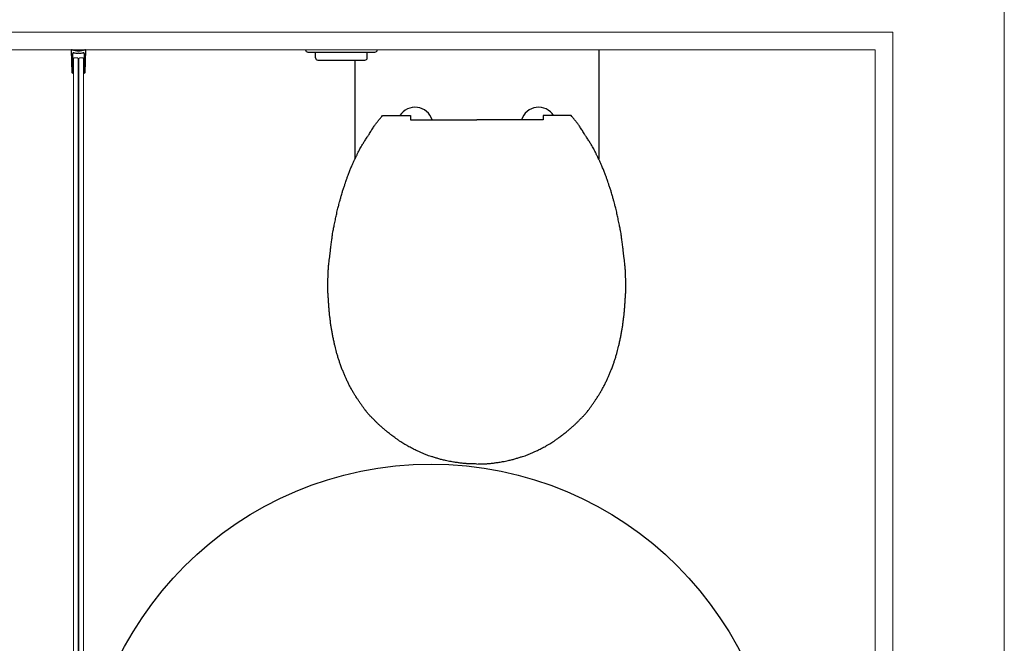
# Model space of a CAD drawing. Units: millimetres. Extents: x 25211 to 68518, y -4843 to 3708.
# Drawn here: x 29354 to 30590, y 782 to 1565 of the extents above; entities that cross this region are included whole.
import ezdxf

# ---------------------------------------------------------------- set-up
doc = ezdxf.new("R2010")
doc.units = ezdxf.units.MM
for name, color, linetype in [('DETAIL', 7, 'Continuous'), ('FITTINGS', 40, 'Continuous'), ('GLASS', 4, 'Continuous'), ('GLASS 5+5 LAMINATED', 4, 'Continuous'), ('Gray', 8, 'Continuous')]:
    doc.layers.add(name, color=color, linetype=linetype)

msp = doc.modelspace()

# ---------------------------------------------------------------- linework, layer by layer
msp.add_circle((29870.1, 570), 437.5)
at = {"layer": 'DETAIL'}
for p, q in [((29715.6, 1524.5, 0), (29799.6, 1524.5, 0)), ((29725.1, 1517.5, 0), (29725.1, 1524.5, 0)), ((29790.1, 1517.5, 0), (29790.1, 1524.5, 0)), ((29728.1, 1514.5, 0), (29787.1, 1514.5, 0)), ((29809.2, 1444.9), (29844.3, 1444.9)), ((29844.3, 1444.9), (29844.3, 1439.7)), ((29844.3, 1439.7), (29927.6, 1439.7)), ((30010.9, 1439.7), (29927.6, 1439.7)), ((30010.9, 1444.9), (30010.9, 1439.7)), ((30046, 1444.9), (30010.9, 1444.9))]:
    msp.add_line(p, q, dxfattribs=at)
at = {"layer": 'DETAIL', "linetype": 'Continuous'}
for p, q in [((30080.6, 1527.5), (30080.6, 1512.3)), ((29774.6, 1514.5), (29774.6, 1512.3))]:
    msp.add_line(p, q, dxfattribs=at)
at = {"layer": 'DETAIL'}
for centre, radius, start, end in [((29715.6, 1527.5, 0), 3, 180, 270), ((29799.6, 1527.5, 0), 3, 270, 0), ((29728.1, 1517.5, 0), 3, 180, 270), ((29787.1, 1517.5, 0), 3, 270, 0), ((29850.1, 1432.8), 22.5, 17.888, 147.4275), ((30005.1, 1432.8), 22.5, 32.5725, 162.112)]:
    msp.add_arc(centre, radius, start, end, dxfattribs=at)
at = {"layer": 'DETAIL', "linetype": 'Continuous'}
for points, knots in [([(30080.6, 1527.5), (30080.6, 1519.8), (30080.6, 1504.9), (30080.6, 1482.8), (30080.6, 1461.6), (30080.6, 1444), (30080.6, 1430.2), (30080.6, 1419.7), (30080.6, 1409.8), (30080.6, 1401.4), (30080.6, 1395), (30080.6, 1391.9), (30080.6, 1390.6)], [0, 0, 0, 0, 23.184662, 44.585885, 66.44253, 86.617909, 97.652243, 107.837783, 118.023421, 127.425505, 133.053447, 136.971607, 136.971607, 136.971607, 136.971607]), ([(29774.6, 1514.5), (29774.6, 1511.1), (29774.6, 1500.6), (29774.6, 1482.8), (29774.6, 1461.6), (29774.6, 1444), (29774.6, 1430.2), (29774.6, 1419.7), (29774.6, 1409.8), (29774.6, 1401.4), (29774.6, 1395), (29774.6, 1391.9), (29774.6, 1390.6)], [12.974066, 12.974066, 12.974066, 12.974066, 23.184662, 44.585885, 66.44253, 86.617909, 97.652243, 107.837783, 118.023421, 127.425505, 133.053447, 136.971607, 136.971607, 136.971607, 136.971607])]:
    msp.add_open_spline(points, degree=3, knots=knots, dxfattribs=at)
at = {"layer": 'DETAIL'}
for points, knots in [([(29740.5, 1229.9), (29740.5, 1231.5), (29740.5, 1233.6), (29740.7, 1236.8), (29740.7, 1240.6), (29740.9, 1244.2), (29741, 1248.5), (29741.3, 1253.3), (29741.6, 1257.3), (29742.2, 1261.8), (29742.5, 1265.3), (29743.2, 1269.4), (29743.6, 1273.5), (29744, 1277.2), (29744.7, 1281.7), (29745.1, 1286.7), (29746, 1292.1), (29746.5, 1296.6), (29747.2, 1300.3), (29748, 1304.3), (29749.1, 1309.4), (29750.2, 1315.5), (29751.8, 1322.1), (29752.9, 1328), (29754.4, 1332.9), (29755.4, 1336.9), (29756.4, 1340.7), (29757.5, 1344.5), (29758.5, 1348.4), (29760, 1352.3), (29761.2, 1356.5), (29762.6, 1360.3), (29763.8, 1363.8), (29764.9, 1367.5), (29766.7, 1371.5), (29768.2, 1375.9), (29769.9, 1380), (29771.4, 1383.4), (29772.6, 1386.4), (29773.8, 1389.1), (29775.2, 1391.6), (29776.4, 1394.4), (29778, 1397.3), (29779.4, 1400.3), (29780.9, 1403), (29782.5, 1406), (29784.5, 1409.4), (29787.1, 1413.5), (29789.6, 1417.5), (29792.5, 1421.6), (29795.1, 1426), (29797.9, 1430.3), (29800.3, 1434), (29802.9, 1437.2), (29805.3, 1440.2), (29807.2, 1442.5), (29808.1, 1443.7), (29809.2, 1444.9)], [26.956041, 26.956041, 26.956041, 26.956041, 29.532715, 34.015816, 36.978781, 41.23142, 45.643163, 50.288572, 55.163487, 58.365621, 62.430074, 66.541299, 70.506062, 74.73282, 77.700542, 84.224865, 89.690272, 94.100859, 97.792553, 100.862216, 106.362544, 113.53249, 119.551949, 126.581335, 131.513184, 134.858729, 138.973856, 143.465062, 146.624199, 151.036282, 155.949512, 159.781605, 163.130361, 167.053608, 171.266419, 176.29196, 181.093348, 184.484254, 187.534515, 190.681936, 193.344241, 196.248807, 199.757569, 203.19731, 206.136938, 208.974976, 213.526813, 218.094889, 223.344711, 227.782773, 233.178561, 238.547039, 243.03122, 246.63495, 250.981148, 254.639195, 255.417024, 255.417024, 255.417024, 255.417024]), ([(30114.7, 1229.9), (30114.7, 1231.5), (30114.7, 1233.6), (30114.5, 1236.8), (30114.5, 1240.6), (30114.3, 1244.2), (30114.2, 1248.5), (30113.9, 1253.3), (30113.6, 1257.3), (30113, 1261.8), (30112.7, 1265.3), (30112, 1269.4), (30111.6, 1273.5), (30111.2, 1277.2), (30110.5, 1281.7), (30110.1, 1286.7), (30109.2, 1292.1), (30108.7, 1296.6), (30108, 1300.3), (30107.2, 1304.3), (30106.1, 1309.4), (30105, 1315.5), (30103.4, 1322.1), (30102.3, 1328), (30100.8, 1332.9), (30099.8, 1336.9), (30098.8, 1340.7), (30097.7, 1344.5), (30096.7, 1348.4), (30095.2, 1352.3), (30094, 1356.5), (30092.6, 1360.3), (30091.4, 1363.8), (30090.3, 1367.5), (30088.5, 1371.5), (30087, 1375.9), (30085.3, 1380), (30083.8, 1383.4), (30082.6, 1386.4), (30081.4, 1389.1), (30080, 1391.6), (30078.8, 1394.4), (30077.2, 1397.3), (30075.8, 1400.3), (30074.3, 1403), (30072.7, 1406), (30070.7, 1409.4), (30068.1, 1413.5), (30065.6, 1417.5), (30062.7, 1421.6), (30060.1, 1426), (30057.3, 1430.3), (30054.9, 1434), (30052.3, 1437.2), (30049.9, 1440.2), (30048, 1442.5), (30047.1, 1443.7), (30046, 1444.9)], [26.956041, 26.956041, 26.956041, 26.956041, 29.532715, 34.015816, 36.978781, 41.23142, 45.643163, 50.288572, 55.163487, 58.365621, 62.430074, 66.541299, 70.506062, 74.73282, 77.700542, 84.224865, 89.690272, 94.100859, 97.792553, 100.862216, 106.362544, 113.53249, 119.551949, 126.581335, 131.513184, 134.858729, 138.973856, 143.465062, 146.624199, 151.036282, 155.949512, 159.781605, 163.130361, 167.053608, 171.266419, 176.29196, 181.093348, 184.484254, 187.534515, 190.681936, 193.344241, 196.248807, 199.757569, 203.19731, 206.136938, 208.974976, 213.526813, 218.094889, 223.344711, 227.782773, 233.178561, 238.547039, 243.03122, 246.63495, 250.981148, 254.639195, 255.417024, 255.417024, 255.417024, 255.417024]), ([(29927.6, 1007.5), (29926.4, 1007.6), (29923.1, 1007.6), (29918.2, 1007.7), (29912.7, 1008.1), (29908, 1008.5), (29903.2, 1009.3), (29899, 1009.8), (29895.1, 1010.6), (29891.6, 1011.1), (29887.7, 1012.1), (29883.3, 1013), (29878.8, 1014.3), (29874.5, 1015.7), (29870.6, 1016.9), (29866.8, 1018), (29863.1, 1019.3), (29859.3, 1020.9), (29855.4, 1022.7), (29851.3, 1024.7), (29846.3, 1027.1), (29841.6, 1029.6), (29837.7, 1032), (29834.8, 1033.8), (29831.9, 1035.3), (29829, 1037.6), (29826, 1039.5), (29823.4, 1041.5), (29821.2, 1043.1), (29819.1, 1044.9), (29816.8, 1046.6), (29814.3, 1048.6), (29811.5, 1051), (29808.5, 1053.7), (29805.2, 1056.6), (29802.2, 1059.1), (29799.5, 1062), (29796.7, 1064.8), (29793.7, 1067.8), (29790.9, 1071.1), (29788.2, 1074.4), (29785.8, 1077.6), (29783.5, 1080.8), (29781.3, 1084), (29779.1, 1087.2), (29776.8, 1090.5), (29774.6, 1093.8), (29772.5, 1097.6), (29770.2, 1101.4), (29768, 1105.3), (29766, 1109.6), (29764, 1113.5), (29762.2, 1117.7), (29760.6, 1121.8), (29758.6, 1126.1), (29756.9, 1130.7), (29755.4, 1135.2), (29753.8, 1139.5), (29752.7, 1143.9), (29751.3, 1147.9), (29750.5, 1151.7), (29749.5, 1155.6), (29748.5, 1159.8), (29747.5, 1164.6), (29746.5, 1169.6), (29745.6, 1174.4), (29744.7, 1179.2), (29744.1, 1183.8), (29743.6, 1188.4), (29743.1, 1192.7), (29742.5, 1197), (29742.1, 1201.6), (29741.8, 1206.4), (29741.4, 1211.4), (29741.1, 1216.7), (29740.6, 1222.9), (29740.5, 1227.3), (29740.5, 1229.9)], [0.367657, 0.367657, 0.367657, 0.367657, 3.823153, 10.477179, 15.04171, 20.315398, 24.734363, 29.654841, 32.925406, 36.512445, 40.208165, 45.274258, 49.817451, 54.391598, 58.684677, 62.049081, 66.342122, 70.53968, 74.432199, 78.991036, 84.265921, 91.008272, 95.007977, 97.991174, 101.241244, 104.931152, 108.911148, 112.002366, 114.772101, 117.056051, 120.291757, 123.32835, 126.629372, 131.179012, 135.577112, 139.657437, 143.065256, 147.452061, 151.526247, 155.84598, 160.292713, 164.446879, 167.904546, 172.038311, 175.940716, 179.56641, 183.985813, 188.080305, 192.525766, 197.259907, 201.644113, 206.573412, 210.667754, 215.111302, 219.751065, 225.065297, 229.63671, 234.085359, 238.817286, 243.161957, 246.86928, 250.522855, 255.010197, 260.033988, 265.171413, 270.243944, 274.741835, 279.770304, 284.283822, 288.626676, 292.535309, 297.539302, 302.479443, 306.867182, 312.415288, 318.511272, 325.746093, 325.746093, 325.746093, 325.746093]), ([(29927.6, 1007.5), (29928.8, 1007.6), (29932.1, 1007.6), (29937, 1007.7), (29942.5, 1008.1), (29947.2, 1008.5), (29952, 1009.3), (29956.2, 1009.8), (29960.1, 1010.6), (29963.6, 1011.1), (29967.5, 1012.1), (29971.9, 1013), (29976.4, 1014.3), (29980.7, 1015.7), (29984.6, 1016.9), (29988.4, 1018), (29992.1, 1019.3), (29995.9, 1020.9), (29999.8, 1022.7), (30003.9, 1024.7), (30008.9, 1027.1), (30013.6, 1029.6), (30017.5, 1032), (30020.4, 1033.8), (30023.3, 1035.3), (30026.2, 1037.6), (30029.2, 1039.5), (30031.8, 1041.5), (30034, 1043.1), (30036.1, 1044.9), (30038.4, 1046.6), (30040.9, 1048.6), (30043.7, 1051), (30046.7, 1053.7), (30050, 1056.6), (30053, 1059.1), (30055.7, 1062), (30058.5, 1064.8), (30061.5, 1067.8), (30064.3, 1071.1), (30067, 1074.4), (30069.4, 1077.6), (30071.7, 1080.8), (30073.9, 1084), (30076.1, 1087.2), (30078.4, 1090.5), (30080.6, 1093.8), (30082.7, 1097.6), (30085, 1101.4), (30087.2, 1105.3), (30089.2, 1109.6), (30091.2, 1113.5), (30093, 1117.7), (30094.6, 1121.8), (30096.6, 1126.1), (30098.3, 1130.7), (30099.8, 1135.2), (30101.4, 1139.5), (30102.5, 1143.9), (30103.9, 1147.9), (30104.7, 1151.7), (30105.7, 1155.6), (30106.7, 1159.8), (30107.7, 1164.6), (30108.7, 1169.6), (30109.6, 1174.4), (30110.5, 1179.2), (30111.1, 1183.8), (30111.6, 1188.4), (30112.1, 1192.7), (30112.7, 1197), (30113.1, 1201.6), (30113.4, 1206.4), (30113.8, 1211.4), (30114.1, 1216.7), (30114.6, 1222.9), (30114.7, 1227.3), (30114.7, 1229.9)], [0.367657, 0.367657, 0.367657, 0.367657, 3.823153, 10.477179, 15.04171, 20.315398, 24.734363, 29.654841, 32.925406, 36.512445, 40.208165, 45.274258, 49.817451, 54.391598, 58.684677, 62.049081, 66.342122, 70.53968, 74.432199, 78.991036, 84.265921, 91.008272, 95.007977, 97.991174, 101.241244, 104.931152, 108.911148, 112.002366, 114.772101, 117.056051, 120.291757, 123.32835, 126.629372, 131.179012, 135.577112, 139.657437, 143.065256, 147.452061, 151.526247, 155.84598, 160.292713, 164.446879, 167.904546, 172.038311, 175.940716, 179.56641, 183.985813, 188.080305, 192.525766, 197.259907, 201.644113, 206.573412, 210.667754, 215.111302, 219.751065, 225.065297, 229.63671, 234.085359, 238.817286, 243.161957, 246.86928, 250.522855, 255.010197, 260.033988, 265.171413, 270.243944, 274.741835, 279.770304, 284.283822, 288.626676, 292.535309, 297.539302, 302.479443, 306.867182, 312.415288, 318.511272, 325.746093, 325.746093, 325.746093, 325.746093])]:
    msp.add_open_spline(points, degree=3, knots=knots, dxfattribs=at)
at = {"layer": 'FITTINGS'}
for p, q in [((29419.7, 1498.4), (29418.8, 1527)), ((29419.5, 1527.5), (29435.7, 1527.6)), ((29421, 1498.4), (29420.4, 1522.8)), ((29427.5, 1523.7), (29427, 1523.2)), ((29427.5, 1523.7), (29428, 1523.2)), ((29434.6, 1522.8), (29434, 1498.4)), ((29436.2, 1527), (29435.3, 1498.4))]:
    msp.add_line(p, q, dxfattribs=at)
for centre, radius, start, end in [((29419.3, 1527.1), 0.5, 71.1812, 181.9092), ((29427.5, 1551.2), 25, 251.1812, 288.8188), ((29421.4, 1522.8), 1, 77.8054, 181.4305), ((29427.5, 1551.2), 28, 257.8054, 268.9856), ((29427.5, 1551.2), 28, 271.0142, 282.1942), ((29433.6, 1522.8), 1, 358.5671, 102.1942), ((29435.7, 1527.1), 0.5, 358.0908, 108.8188), ((29420.4, 1498.4), 0.628, 180.6833, 359.3167), ((29434.7, 1498.4), 0.628, 180.7388, 359.2612)]:
    msp.add_arc(centre, radius, start, end, dxfattribs=at)
at = {"layer": 'GLASS', "lineweight": 0}
for p, q in [((29421.2, 1516.5), (29421.2, 140.5)), ((29426.2, 1517.5), (29422.2, 1517.5)), ((29426.2, 1517.5), (29422.2, 1517.5)), ((29427.2, 140.5), (29427.2, 1516.5)), ((29428, 1516.5), (29427.2, 1516.5)), ((29428, 1516.5), (29427.2, 1516.5)), ((29428, 1516.5), (29428, 140.5)), ((29433, 1517.5), (29429, 1517.5)), ((29433, 1517.5), (29429, 1517.5)), ((29434, 140.5), (29434, 1516.5))]:
    msp.add_line(p, q, dxfattribs=at)
at = {"layer": 'GLASS 5+5 LAMINATED', "lineweight": 0}
for p, q in [((29421.2, 1516.5), (29422.2, 1517.5)), ((29421.2, 1516.5), (29422.2, 1517.5)), ((29426.2, 1517.5), (29422.2, 1517.5)), ((29426.2, 1517.5), (29422.2, 1517.5)), ((29427.2, 1516.5), (29426.2, 1517.5)), ((29427.2, 1516.5), (29426.2, 1517.5)), ((29428, 1516.5), (29429, 1517.5)), ((29428, 1516.5), (29429, 1517.5)), ((29434, 1516.5), (29433, 1517.5)), ((29434, 1516.5), (29433, 1517.5))]:
    msp.add_line(p, q, dxfattribs=at)
at = {"layer": 'Gray', "lineweight": 0}
for p, q in [((30589.8, -946.1), (30589.8, 1689.5)), ((30449.8, 1549.5), (25211.1, 1549.5)), ((30449.8, -946.1), (30449.8, 1549.5)), ((30427.6, 1527.5), (25211.1, 1527.5)), ((30427.6, -946.1), (30427.6, 1527.5))]:
    msp.add_line(p, q, dxfattribs=at)

doc.saveas('drawing.dxf')
